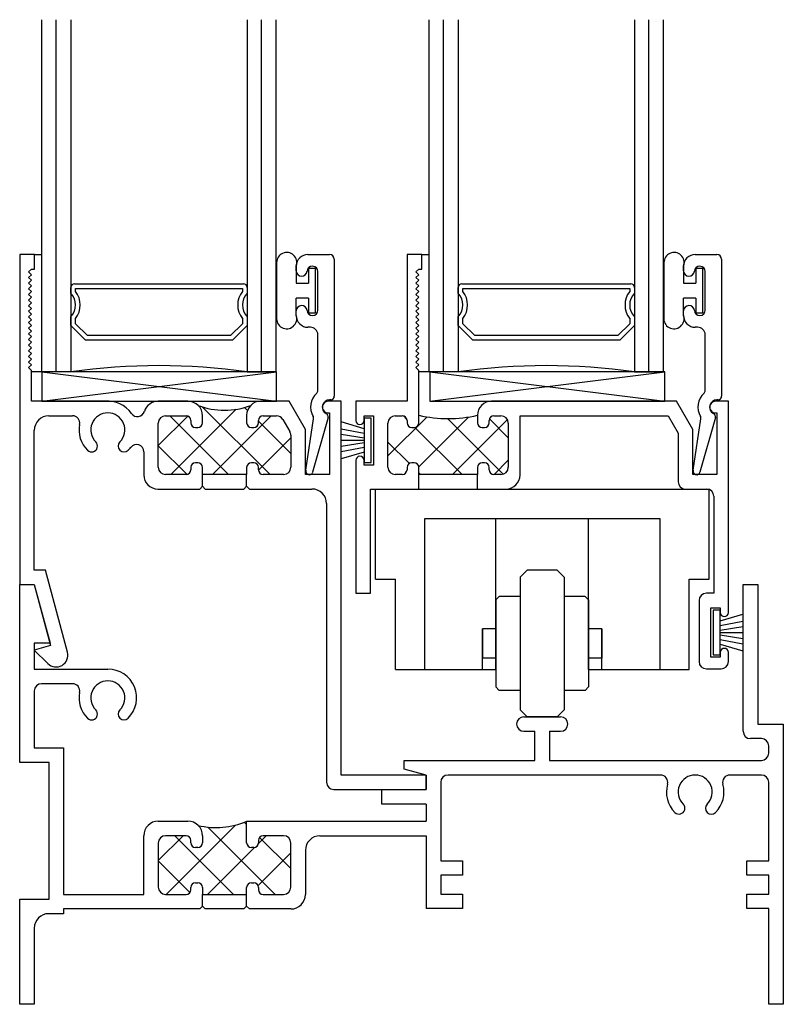
# Model space of a CAD drawing. Extents: x 16.6 to 56.3, y 11.1 to 21.4.
# Drawn here: x 16.6 to 19.9, y 11.1 to 15.3 of the extents above; entities that cross this region are included whole.
import ezdxf

# ---------------------------------------------------------------- set-up
doc = ezdxf.new("R2010")
doc.units = 0
doc.header["$LTSCALE"] = 0.3
doc.header["$MEASUREMENT"] = 0
doc.layers.get('0').update_dxf_attribs({"linetype": 'CONTINUOUS'})
for name, color, linetype in [('030080$0$EXT_SASH', 232, 'CONTINUOUS'), ('03__SI05$0$GLASS', 86, 'CONTINUOUS'), ('03__SI05$0$HARD_SEAL', 7, 'CONTINUOUS'), ('03__SI05$0$IG_SPACER', 86, 'CONTINUOUS'), ('03__SI05$0$SETTING_BLOCK', 86, 'CONTINUOUS'), ('B030024$0$THERMAL', 3, 'CONTINUOUS'), ('b030025$0$THERMAL', 3, 'CONTINUOUS'), ('B030080$0$THERMAL', 3, 'CONTINUOUS'), ('B_HS_ROL$0$HS_ROLLR', 235, 'CONTINUOUS'), ('E030024$0$EXT_BRIDGE_FRAME', 5, 'CONTINUOUS'), ('E030024$0$EXT_FRAME', 5, 'CONTINUOUS'), ('E030025$0$EXT_BRIDGE_FRAME', 5, 'CONTINUOUS'), ('E030025$0$EXT_FRAME', 5, 'CONTINUOUS'), ('E200090$0$EXT_BEAD', 1, 'CONTINUOUS')]:
    doc.layers.add(name, color=color, linetype=linetype)

# ---------------------------------------------------------------- blocks, each defined once
blk = doc.blocks.new('03__SI05$0$G16_2_2')
at = {"layer": '03__SI05$0$GLASS'}
for p, q in [((0, 0), (0, 1.5)), ((0.062, 0), (0.062, 1.5)), ((0.124, 1.5), (0.124, 0)), ((0.874, 1.5), (0.874, 0)), ((0.936, 0), (0.936, 1.5)), ((0.998, 0), (0.998, 1.5)), ((0.062, 0), (0, 0)), ((0.124, 0), (0.062, 0)), ((0.874, 0), (0.936, 0)), ((0.936, 0), (0.998, 0))]:
    blk.add_line(p, q, dxfattribs=at)
at = {"layer": '03__SI05$0$IG_SPACER'}
for p, q in [((0.124, 0.335), (0.124, 0.36)), ((0.139, 0.375), (0.859, 0.375)), ((0.144, 0.355), (0.854, 0.355)), ((0.144, 0.3424), (0.144, 0.355)), ((0.854, 0.355), (0.854, 0.3424)), ((0.874, 0.36), (0.874, 0.335)), ((0.124, 0.197), (0.124, 0.235)), ((0.144, 0.2053), (0.144, 0.2276)), ((0.854, 0.2276), (0.854, 0.2053)), ((0.874, 0.235), (0.874, 0.197)), ((0.186, 0.135), (0.124, 0.197)), ((0.1943, 0.155), (0.144, 0.2053)), ((0.854, 0.2053), (0.8037, 0.155)), ((0.874, 0.197), (0.812, 0.135)), ((0.812, 0.135), (0.186, 0.135)), ((0.8037, 0.155), (0.1943, 0.155))]:
    blk.add_line(p, q, dxfattribs=at)
for centre, radius, start, end in [((0.139, 0.36), 0.015, 90, 180), ((0.0715, 0.285), 0.0925, 321.6083, 38.3917), ((0.9265, 0.285), 0.0925, 141.6083, 218.3917), ((0.859, 0.36), 0.015, 0, 90), ((0.0715, 0.285), 0.0725, 316.3972, 43.6028), ((0.9265, 0.285), 0.0725, 136.3972, 223.6028), ((0.499, -2.6175), 2.6442, 81.847, 98.153)]:
    blk.add_arc(centre, radius, start, end, dxfattribs=at)
blk = doc.blocks.new('030080', base_point=(1.962, 3.65))
at = {"layer": '030080$0$EXT_SASH'}
for p, q in [((0.281, 1.443), (0.218, 1.443)), ((0.218, 1.443), (0.218, 0.818)), ((0.281, 1.381), (0.281, 1.443)), ((0.256, 1.369), (0.268, 1.381)), ((0.268, 1.357), (0.256, 1.369)), ((0.256, 1.345), (0.268, 1.357)), ((0.268, 1.333), (0.256, 1.345)), ((0.268, 1.381), (0.281, 1.381)), ((0.256, 1.321), (0.268, 1.333)), ((0.268, 1.309), (0.256, 1.321)), ((0.256, 1.297), (0.268, 1.309)), ((0.268, 1.285), (0.256, 1.297)), ((0.256, 1.273), (0.268, 1.285)), ((0.268, 1.261), (0.256, 1.273)), ((0.256, 1.249), (0.268, 1.261)), ((0.268, 1.237), (0.256, 1.249)), ((0.256, 1.225), (0.268, 1.237)), ((0.268, 1.213), (0.256, 1.225)), ((0.256, 1.201), (0.268, 1.213)), ((0.268, 1.189), (0.256, 1.201)), ((0.256, 1.177), (0.268, 1.189)), ((0.268, 1.165), (0.256, 1.177)), ((0.256, 1.153), (0.268, 1.165)), ((0.268, 1.141), (0.256, 1.153)), ((0.256, 1.129), (0.268, 1.141)), ((0.268, 1.117), (0.256, 1.129)), ((0.256, 1.105), (0.268, 1.117)), ((0.268, 1.093), (0.256, 1.105)), ((0.256, 1.081), (0.268, 1.093)), ((0.268, 1.069), (0.256, 1.081)), ((0.256, 1.057), (0.268, 1.069)), ((0.268, 1.045), (0.256, 1.057)), ((0.256, 1.033), (0.268, 1.045)), ((0.268, 1.021), (0.256, 1.033)), ((0.256, 1.009), (0.268, 1.021)), ((0.268, 0.997), (0.256, 1.009)), ((0.256, 0.985), (0.268, 0.997)), ((0.268, 0.973), (0.256, 0.985)), ((0.256, 0.961), (0.268, 0.973)), ((0.268, 0.949), (0.256, 0.961)), ((0.268, 0.726), (0.268, 0.949)), ((0.218, 0.818), (0, 0.818)), ((0, 0.818), (0, 0.736)), ((1.3647, 0.818), (0.578, 0.818)), ((1.434, 0.698), (1.3647, 0.818)), ((1.586, 0.818), (1.531, 0.818)), ((1.586, -0.082), (1.586, 0.818)), ((0.035, 0.736), (0.035, 0.756)), ((0.035, 0.756), (0.075, 0.756)), ((0.075, 0.756), (0.075, 0.546)), ((0.168, 0.756), (0.198, 0.756)), ((0.518, 0.758), (0.518, 0.726)), ((0.588, 0.756), (0.618, 0.756)), ((0.699, 0.504), (0.699, 0.756)), ((0.699, 0.756), (1.3289, 0.756)), ((1.3289, 0.756), (1.372, 0.6814)), ((1.531, 0.768), (1.536, 0.768)), ((1.536, 0.768), (1.536, 0.506)), ((0.137, 0.537), (0.137, 0.725)), ((0.218, 0.736), (0.218, 0.726)), ((0.568, 0.726), (0.568, 0.736)), ((0.649, 0.725), (0.649, 0.537)), ((0.238, 0.706), (0.248, 0.706)), ((0.538, 0.706), (0.548, 0.706)), ((1.372, 0.6814), (1.372, 0.475)), ((1.434, 0.506), (1.434, 0.698)), ((0, 0.566), (0, 0)), ((0.035, 0.546), (0.035, 0.566)), ((0.075, 0.546), (0.035, 0.546)), ((0.248, 0.556), (0.238, 0.556)), ((0.548, 0.556), (0.538, 0.556)), ((0.198, 0.506), (0.168, 0.506)), ((0.218, 0.536), (0.218, 0.526)), ((0.268, 0.506), (0.268, 0.536)), ((0.518, 0.506), (0.268, 0.506)), ((0.518, 0.536), (0.518, 0.506)), ((0.568, 0.526), (0.568, 0.536)), ((0.618, 0.506), (0.588, 0.506)), ((1.536, 0.506), (1.434, 0.506)), ((0.062, 0), (0.062, 0.444)), ((0.062, 0.444), (0.268, 0.444)), ((0.518, 0.444), (0.639, 0.444)), ((1.403, 0.444), (1.493, 0.444)), ((1.524, 0.413), (1.524, 0)), ((0, 0), (0.062, 0)), ((1.524, 0), (1.492, 0)), ((1.461, -0.031), (1.461, -0.291)), ((1.511, -0.272), (1.511, -0.062)), ((1.511, -0.062), (1.551, -0.062)), ((1.551, -0.062), (1.551, -0.082)), ((1.551, -0.272), (1.511, -0.272)), ((1.551, -0.252), (1.551, -0.272)), ((1.586, -0.291), (1.586, -0.252)), ((1.492, -0.322), (1.555, -0.322))]:
    blk.add_line(p, q, dxfattribs=at)
for centre, radius, start, end in [((0.578, 0.758), 0.06, 90, 180), ((1.531, 0.793), 0.025, 90, 270), ((0.168, 0.725), 0.031, 90, 180), ((0.198, 0.736), 0.02, 0, 90), ((0.588, 0.736), 0.02, 90, 180), ((0.618, 0.725), 0.031, 0, 90), ((0.0175, 0.736), 0.0175, 180, 0), ((0.238, 0.726), 0.02, 180, 270), ((0.248, 0.726), 0.02, 270, 0), ((0.538, 0.726), 0.02, 180, 270), ((0.548, 0.726), 0.02, 270, 0), ((0.0175, 0.566), 0.0175, 0, 180), ((0.238, 0.536), 0.02, 90, 180), ((0.248, 0.536), 0.02, 0, 90), ((0.538, 0.536), 0.02, 90, 180), ((0.548, 0.536), 0.02, 0, 90), ((0.168, 0.537), 0.031, 180, 270), ((0.198, 0.526), 0.02, 270, 0), ((0.588, 0.526), 0.02, 180, 270), ((0.618, 0.537), 0.031, 270, 0), ((0.639, 0.504), 0.06, 270, 0), ((1.403, 0.475), 0.031, 180, 270), ((1.493, 0.413), 0.031, 0, 90), ((1.492, -0.031), 0.031, 90, 180), ((1.5685, -0.082), 0.0175, 180, 0), ((1.5685, -0.252), 0.0175, 0, 180), ((1.492, -0.291), 0.031, 180, 270), ((1.555, -0.291), 0.031, 270, 0)]:
    blk.add_arc(centre, radius, start, end, dxfattribs=at)
blk = doc.blocks.new('*X63')
at = {"color": 0}
for p, q in [((-0.4716, 3.4175), (-0.3053, 3.5837)), ((-0.3911, 3.5731), (-0.406, 3.588)), ((-0.3408, 3.3715), (-0.1291, 3.5832)), ((0.0188, 3.34), (-0.2179, 3.5766)), ((-0.197, 3.3385), (0.0367, 3.5722)), ((0.0404, 3.4951), (-0.0395, 3.575)), ((-0.1565, 3.3385), (-0.3569, 3.5389)), ((-0.3806, 3.3858), (-0.4716, 3.4768)), ((-0.0202, 3.3385), (0.0404, 3.3992)), ((-0.3333, 3.3385), (-0.3406, 3.3458))]:
    blk.add_line(p, q, dxfattribs=at)
blk = doc.blocks.new('B030080')
at = {"layer": 'B030080$0$THERMAL'}
for p, q in [((0.268, 0.444), (0.268, 0.506)), ((0.518, 0.444), (0.518, 0.506))]:
    blk.add_line(p, q, dxfattribs=at)
blk.add_arc((0.393, 1.3135), 0.5694, 257.3178, 282.6822, dxfattribs=at)
blk.add_blockref('030080', (1.962, 3.65))
blk.add_blockref('*X63', (0.6086, -2.8325), dxfattribs=at)
blk = doc.blocks.new('03__SI05$0$SB_16_2')
at = {"layer": '03__SI05$0$SETTING_BLOCK'}
for p, q in [((1, 0.125), (0, 0.125)), ((0, 0.125), (0, 0)), ((0, 0), (1, 0.125)), ((0, 0.125), (1, 0)), ((1, 0), (1, 0.125)), ((0, 0), (1, 0))]:
    blk.add_line(p, q, dxfattribs=at)
blk = doc.blocks.new('B_HS_ROL')
at = {"layer": 'B_HS_ROL$0$HS_ROLLR'}
for p, q in [((-0.1334, 1.5732), (-0.1334, 1.9572)), ((-0.1334, 1.9572), (1.2866, 1.9572)), ((1.2866, 1.5732), (1.2866, 1.9572)), ((0.0766, 1.8322), (1.0766, 1.8322)), ((0.0766, 1.1892), (0.0766, 1.8322)), ((0.379, 1.1892), (0.379, 1.8322)), ((0.7741, 1.1892), (0.7741, 1.8322)), ((1.0766, 1.8322), (1.0766, 1.1892)), ((0.5128, 1.6122), (0.4828, 1.5822)), ((0.6403, 1.6122), (0.5128, 1.6122)), ((0.6703, 1.5822), (0.6403, 1.6122)), ((-0.1334, 1.5732), (-0.0484, 1.5732)), ((-0.0484, 1.1892), (-0.0484, 1.5732)), ((0.4828, 1.5822), (0.4828, 1.0172)), ((0.6703, 1.5822), (0.6703, 1.0172)), ((1.2016, 1.1892), (1.2016, 1.5732)), ((1.2016, 1.5732), (1.2866, 1.5732)), ((0.394, 1.4997), (0.379, 1.4847)), ((0.379, 1.4847), (0.379, 1.1147)), ((0.4828, 1.4997), (0.394, 1.4997)), ((0.7591, 1.4997), (0.6703, 1.4997)), ((0.7741, 1.4847), (0.7591, 1.4997)), ((0.7741, 1.4847), (0.7741, 1.1147)), ((0.3228, 1.3622), (0.3228, 1.2372)), ((0.379, 1.3622), (0.3228, 1.3622)), ((0.3228, 1.1892), (0.3228, 1.3622)), ((0.8303, 1.3622), (0.7741, 1.3622)), ((0.8303, 1.3622), (0.8303, 1.2372)), ((0.8303, 1.1892), (0.8303, 1.3622)), ((0.379, 1.2372), (0.3228, 1.2372)), ((0.8303, 1.2372), (0.7741, 1.2372)), ((-0.0484, 1.1892), (0.379, 1.1892)), ((0.7741, 1.1892), (1.2016, 1.1892)), ((0.379, 1.1147), (0.394, 1.0997)), ((0.4828, 1.0997), (0.394, 1.0997)), ((0.7591, 1.0997), (0.6703, 1.0997)), ((0.7741, 1.1147), (0.7591, 1.0997)), ((0.5128, 0.9872), (0.4828, 1.0172)), ((0.6703, 1.0172), (0.6403, 0.9872)), ((0.6403, 0.9872), (0.5128, 0.9872))]:
    blk.add_line(p, q, dxfattribs=at)
blk = doc.blocks.new('E200090')
at = {"layer": 'E200090$0$EXT_BEAD'}
for p, q in [((-0.0055, 0.938), (0.0865, 0.938)), ((-0.0555, 0.8685), (-0.0555, 0.888)), ((0.1065, 0.918), (0.1065, 0.334)), ((0.0365, 0.7011), (0.0365, 0.8649)), ((-0.0555, 0.678), (-0.0555, 0.6975)), ((0.0045, 0.628), (-0.0055, 0.628)), ((0.0365, 0.3586), (0.0365, 0.596)), ((0.0915, 0.319), (0.0865, 0.319)), ((-0.0145, 0.0189), (0.018, 0.2382)), ((0.08, 0.243), (0.0144, 0.0109))]:
    blk.add_line(p, q, dxfattribs=at)
for centre, radius, start, end in [((-0.0055, 0.888), 0.05, 90, 180), ((0.0865, 0.918), 0.02, 0, 90), ((0.0135, 0.8649), 0.0231, 0, 175.5565), ((-0.0325, 0.8685), 0.023, 180, 355.5565), ((-0.0325, 0.6975), 0.023, 4.4435, 180), ((-0.0055, 0.678), 0.05, 180, 270), ((0.0135, 0.7011), 0.0231, 184.4435, 0), ((0.0045, 0.596), 0.032, 0, 90), ((0.0865, 0.288), 0.081, 132.6161, 209.7287), ((0.0215, 0.3586), 0.015, 312.6161, 360), ((0.0865, 0.288), 0.031, 90, 242.8371), ((0.0915, 0.334), 0.015, 270, 360), ((0.0655, 0.2471), 0.015, 344.2321, 62.8371), ((0.0032, 0.2404), 0.015, 351.5727, 29.7287), ((0, 0.015), 0.015, 165, 344.2321)]:
    blk.add_arc(centre, radius, start, end, dxfattribs=at)
blk = doc.blocks.new('B200090')
blk.add_blockref('E200090', (0, 0))
blk = doc.blocks.new('03__SI05$0$BULB_680')
at = {"layer": '03__SI05$0$HARD_SEAL'}
for p, q in [((-0.175, 0.0142), (-0.175, -0.2184)), ((-0.092, 0), (-0.092, -0.0735)), ((-0.04, -0.0104), (-0.04, -0.0735)), ((-0.01, -0.0104), (-0.04, -0.0104)), ((-0.01, -0.1996), (-0.01, -0.0104)), ((-0.092, -0.0735), (-0.04, -0.0735)), ((-0.04, -0.1365), (-0.092, -0.1365)), ((-0.092, -0.21), (-0.092, -0.1365)), ((-0.04, -0.1365), (-0.04, -0.1996)), ((-0.04, -0.1996), (-0.01, -0.1996))]:
    blk.add_line(p, q, dxfattribs=at)
for centre, radius, start, end in [((-0.1322, 0.0147), 0.0428, 339.9497, 180.6904), ((-0.1324, -0.2246), 0.043, 171.8061, 19.8049)]:
    blk.add_arc(centre, radius, start, end, dxfattribs=at)
blk = doc.blocks.new('03__SI05$0$WS-187')
at = {"layer": '03__SI05$0$HARD_SEAL'}
for p, q in [((-0.155, 0.04), (-0.1827, 0.137)), ((-0.135, 0.04), (-0.1534, 0.137)), ((-0.115, 0.04), (-0.1308, 0.137)), ((-0.105, 0.04), (-0.105, 0.137)), ((-0.095, 0.04), (-0.0796, 0.137)), ((-0.075, 0.04), (-0.0564, 0.137)), ((-0.055, 0.04), (-0.0264, 0.137)), ((-0.0104, 0.04), (-0.1996, 0.04)), ((-0.1996, 0.04), (-0.1996, 0.01)), ((-0.1996, 0.01), (-0.0104, 0.01)), ((-0.0104, 0.01), (-0.0104, 0.04))]:
    blk.add_line(p, q, dxfattribs=at)
blk = doc.blocks.new('E030024')
at = {"layer": 'E030024$0$EXT_BRIDGE_FRAME'}
for p, q in [((0.778, 0.419), (0.79, 0.407)), ((0.79, 0.407), (0.954, 0.407)), ((0.954, 0.407), (0.966, 0.419))]:
    blk.add_line(p, q, dxfattribs=at)
at = {"layer": 'E030024$0$EXT_FRAME'}
for p, q in [((0.063, 1.406), (0, 1.406)), ((0, 1.406), (0, 0)), ((0.063, 1.344), (0.063, 1.406)), ((0.038, 1.332), (0.05, 1.344)), ((0.05, 1.344), (0.063, 1.344)), ((0.05, 1.32), (0.038, 1.332)), ((0.038, 1.308), (0.05, 1.32)), ((0.05, 1.296), (0.038, 1.308)), ((0.038, 1.284), (0.05, 1.296)), ((0.05, 1.272), (0.038, 1.284)), ((0.038, 1.26), (0.05, 1.272)), ((0.05, 1.248), (0.038, 1.26)), ((0.038, 1.236), (0.05, 1.248)), ((0.05, 1.224), (0.038, 1.236)), ((0.038, 1.212), (0.05, 1.224)), ((0.05, 1.2), (0.038, 1.212)), ((0.038, 1.188), (0.05, 1.2)), ((0.05, 1.176), (0.038, 1.188)), ((0.038, 1.164), (0.05, 1.176)), ((0.05, 1.152), (0.038, 1.164)), ((0.038, 1.14), (0.05, 1.152)), ((0.05, 1.128), (0.038, 1.14)), ((0.038, 1.116), (0.05, 1.128)), ((0.05, 1.104), (0.038, 1.116)), ((0.038, 1.092), (0.05, 1.104)), ((0.05, 1.08), (0.038, 1.092)), ((0.038, 1.068), (0.05, 1.08)), ((0.05, 1.056), (0.038, 1.068)), ((0.038, 1.044), (0.05, 1.056)), ((0.05, 1.032), (0.038, 1.044)), ((0.038, 1.02), (0.05, 1.032)), ((0.05, 1.008), (0.038, 1.02)), ((0.038, 0.996), (0.05, 1.008)), ((0.05, 0.984), (0.038, 0.996)), ((0.038, 0.972), (0.05, 0.984)), ((0.05, 0.96), (0.038, 0.972)), ((0.038, 0.948), (0.05, 0.96)), ((0.05, 0.936), (0.038, 0.948)), ((0.038, 0.924), (0.05, 0.936)), ((0.05, 0.912), (0.038, 0.924)), ((0.05, 0.781), (0.05, 0.912)), ((0.3639, 0.781), (0.05, 0.781)), ((0.716, 0.781), (0.59, 0.781)), ((1.1467, 0.781), (1.026, 0.781)), ((1.216, 0.661), (1.1467, 0.781)), ((1.368, 0.781), (1.313, 0.781)), ((1.368, -0.811), (1.368, 0.781)), ((0.124, 0.719), (0.2243, 0.719)), ((0.621, 0.719), (0.708, 0.719)), ((0.778, 0.689), (0.778, 0.719)), ((0.966, 0.721), (0.966, 0.689)), ((1.036, 0.719), (1.093, 0.719)), ((1.313, 0.731), (1.318, 0.731)), ((1.318, 0.731), (1.318, 0.469)), ((0.59, 0.5), (0.59, 0.688)), ((0.728, 0.699), (0.728, 0.689)), ((1.016, 0.689), (1.016, 0.699)), ((1.1199, 0.7035), (1.1498, 0.6516)), ((0.062, 0.062), (0.062, 0.657)), ((0.748, 0.669), (0.758, 0.669)), ((0.986, 0.669), (0.996, 0.669)), ((1.154, 0.6361), (1.154, 0.5)), ((1.216, 0.469), (1.216, 0.661)), ((0.528, 0.5658), (0.528, 0.467)), ((0.758, 0.519), (0.748, 0.519)), ((0.996, 0.519), (0.986, 0.519)), ((0.708, 0.469), (0.621, 0.469)), ((0.728, 0.499), (0.728, 0.489)), ((0.778, 0.469), (0.778, 0.499)), ((0.966, 0.469), (0.778, 0.469)), ((0.966, 0.499), (0.966, 0.469)), ((1.016, 0.489), (1.016, 0.499)), ((1.123, 0.469), (1.036, 0.469)), ((1.318, 0.469), (1.216, 0.469)), ((0.588, 0.407), (0.766, 0.407)), ((0.766, 0.407), (0.778, 0.419)), ((0.966, 0.419), (0.978, 0.407)), ((0.978, 0.407), (1.244, 0.407)), ((1.306, 0.345), (1.306, -0.842)), ((0.1096, 0.062), (0.062, 0.062)), ((0.2034, -0.2881), (0.1096, 0.062)), ((0, 0), (0.062, 0)), ((0.062, 0), (0.1317, -0.26)), ((0.1317, -0.26), (0.062, -0.2787)), ((0.062, -0.2787), (0.1197, -0.3364)), ((1.73, -0.811), (1.368, -0.811)), ((1.73, -0.811), (1.73, -0.873)), ((1.337, -0.873), (1.73, -0.873))]:
    blk.add_line(p, q, dxfattribs=at)
for centre, radius, start, end in [((0.375, 0.659), 0.1225, 34.7344, 95.1785), ((0.59, 0.719), 0.062, 90, 162.8262), ((0.716, 0.719), 0.062, 360, 90), ((1.026, 0.721), 0.06, 90, 180), ((1.313, 0.756), 0.025, 90, 270), ((0.124, 0.657), 0.062, 90, 180), ((0.2243, 0.688), 0.031, 349.1099, 90), ((0.375, 0.659), 0.0725, 314.8572, 225.1428), ((0.5011, 0.7465), 0.031, 214.7344, 342.8262), ((0.621, 0.688), 0.031, 90, 180), ((0.708, 0.699), 0.02, 0, 90), ((1.036, 0.699), 0.02, 90, 180), ((1.093, 0.688), 0.031, 30, 90), ((0.375, 0.659), 0.1225, 169.1099, 225.1428), ((0.748, 0.689), 0.02, 180, 270), ((0.758, 0.689), 0.02, 270, 360), ((0.986, 0.689), 0.02, 180, 270), ((0.996, 0.689), 0.02, 270, 0), ((1.123, 0.6361), 0.031, 0, 30), ((0.3062, 0.5899), 0.025, 225.1428, 45.1428), ((0.4438, 0.5899), 0.025, 134.8572, 314.8572), ((0.497, 0.5658), 0.031, 360, 142.6353), ((0.375, 0.659), 0.1225, 314.8572, 322.6353), ((0.748, 0.499), 0.02, 90, 180), ((0.758, 0.499), 0.02, 0, 90), ((0.986, 0.499), 0.02, 90, 180), ((0.996, 0.499), 0.02, 0, 90), ((0.588, 0.467), 0.06, 180, 270), ((0.621, 0.5), 0.031, 180, 270), ((0.708, 0.489), 0.02, 270, 0), ((1.036, 0.489), 0.02, 180, 270), ((1.123, 0.5), 0.031, 270, 0), ((1.244, 0.345), 0.062, 0, 90), ((0.1551, -0.301), 0.05, 225, 15), ((1.337, -0.842), 0.031, 180, 270)]:
    blk.add_arc(centre, radius, start, end, dxfattribs=at)
blk = doc.blocks.new('B030024')
at = {"layer": 'B030024$0$THERMAL'}
h = blk.add_hatch(dxfattribs=at)
h.set_pattern_fill('NET', color=256, angle=45, style=0)
h.paths.add_polyline_path([(1.154, 0.6361, 0.131652), (1.1498, 0.6516), (1.1199, 0.7035, 0.267949), (1.093, 0.719), (1.036, 0.719, 0.414214), (1.016, 0.699), (1.016, 0.689, -0.414214), (0.996, 0.669), (0.986, 0.669, -0.414214), (0.966, 0.689), (0.966, 0.721, -0.198912), (0.9836, 0.7634, -0.183637), (0.7598, 0.7628, -0.198912), (0.778, 0.719), (0.778, 0.689, -0.414214), (0.758, 0.669), (0.748, 0.669, -0.414214), (0.728, 0.689), (0.728, 0.699, 0.414214), (0.708, 0.719), (0.621, 0.719, 0.414214), (0.59, 0.688), (0.59, 0.5, 0.414214), (0.621, 0.469), (0.708, 0.469, 0.414214), (0.728, 0.489), (0.728, 0.499, -0.414214), (0.748, 0.519), (0.758, 0.519, -0.414214), (0.778, 0.499), (0.778, 0.469), (0.966, 0.469), (0.966, 0.499, -0.414214), (0.986, 0.519), (0.996, 0.519, -0.414214), (1.016, 0.499), (1.016, 0.489, 0.414214), (1.036, 0.469), (1.123, 0.469, 0.414214), (1.154, 0.5)])
for p, q in [((0.778, 0.419), (0.778, 0.469)), ((0.966, 0.419), (0.966, 0.469))]:
    blk.add_line(p, q, dxfattribs=at)
blk.add_arc((0.8709, 1.0574), 0.3149, 249.3386, 290.9614, dxfattribs=at)
blk.add_blockref('E030024', (0, 0))
blk = doc.blocks.new('E030025')
at = {"layer": 'E030025$0$EXT_BRIDGE_FRAME'}
for p, q in [((-2.46, 0.406), (-2.472, 0.418)), ((-2.296, 0.406), (-2.46, 0.406)), ((-2.284, 0.418), (-2.296, 0.406))]:
    blk.add_line(p, q, dxfattribs=at)
at = {"layer": 'E030025$0$EXT_FRAME'}
for p, q in [((-3.25, 1.7877), (-3.188, 1.7877)), ((-3.25, 1.03), (-3.25, 1.7877)), ((-3.188, 1.7877), (-3.121, 1.5377)), ((-0.171, 1.7877), (-0.109, 1.7877)), ((-0.171, 1.1627), (-0.171, 1.7877)), ((-0.109, 1.7877), (-0.109, 1.1937)), ((-3.188, 1.5377), (-3.188, 1.4277)), ((-3.121, 1.5377), (-3.188, 1.5377)), ((-3.188, 1.4277), (-2.875, 1.4277)), ((-3.0256, 1.3657), (-3.157, 1.3657)), ((-3.188, 1.3347), (-3.188, 1.092)), ((-1.104, 1.2247), (-0.948, 1.2247)), ((-0.109, 1.1937), (0, 1.1937)), ((0, 1.1937), (0, 0)), ((-1.104, 1.1627), (-1.057, 1.1627)), ((-1.057, 1.0387), (-1.057, 1.1627)), ((-0.995, 1.1627), (-0.995, 1.0387)), ((-0.995, 1.1627), (-0.948, 1.1627)), ((-3.188, 1.092), (-3.063, 1.092)), ((-3.063, 1.092), (-3.063, 0.468)), ((-0.093, 1.1317), (-0.14, 1.1317)), ((-0.062, 1.0697), (-0.062, 1.1007)), ((-3.125, 1.03), (-3.25, 1.03)), ((-3.125, 0.448), (-3.125, 1.03)), ((-1.613, 1.0387), (-1.52, 1.0387)), ((-1.613, 1.0016), (-1.613, 1.0387)), ((-1.52, 1.0387), (-1.057, 1.0387)), ((-0.995, 1.0387), (-0.093, 1.0387)), ((-1.52, 0.9767), (-1.613, 1.0016)), ((-1.52, 0.9147), (-1.52, 0.9767)), ((-0.5228, 0.9767), (-1.427, 0.9767)), ((-0.093, 0.9767), (-0.2272, 0.9767)), ((-1.458, 0.9457), (-1.458, 0.6117)), ((-0.062, 0.6117), (-0.062, 0.9457)), ((-1.708, 0.8527), (-1.708, 0.9147)), ((-1.708, 0.9147), (-1.52, 0.9147)), ((-1.52, 0.8527), (-1.708, 0.8527)), ((-1.52, 0.8527), (-1.52, 0.78)), ((-2.66, 0.78), (-2.534, 0.78)), ((-2.284, 0.688), (-2.284, 0.78)), ((-2.284, 0.78), (-1.52, 0.78)), ((-2.722, 0.468), (-2.722, 0.718)), ((-2.542, 0.718), (-2.629, 0.718)), ((-2.472, 0.718), (-2.472, 0.688)), ((-2.127, 0.718), (-2.214, 0.718)), ((-1.972, 0.718), (-1.52, 0.718)), ((-1.52, 0.718), (-1.52, 0.4077)), ((-2.66, 0.687), (-2.66, 0.499)), ((-2.522, 0.688), (-2.522, 0.698)), ((-2.234, 0.698), (-2.234, 0.688)), ((-2.096, 0.499), (-2.096, 0.687)), ((-2.492, 0.668), (-2.502, 0.668)), ((-2.254, 0.668), (-2.264, 0.668)), ((-2.034, 0.656), (-2.034, 0.468)), ((-1.458, 0.6117), (-1.365, 0.6117)), ((-1.365, 0.6117), (-1.365, 0.5497)), ((-0.155, 0.5497), (-0.155, 0.6117)), ((-0.155, 0.6117), (-0.062, 0.6117)), ((-1.458, 0.5497), (-1.458, 0.4697)), ((-1.365, 0.5497), (-1.458, 0.5497)), ((-0.062, 0.5497), (-0.155, 0.5497)), ((-0.062, 0.4697), (-0.062, 0.5497)), ((-2.502, 0.518), (-2.492, 0.518)), ((-2.264, 0.518), (-2.254, 0.518)), ((-3.063, 0.468), (-2.722, 0.468)), ((-2.629, 0.468), (-2.542, 0.468)), ((-2.522, 0.488), (-2.522, 0.498)), ((-2.472, 0.498), (-2.472, 0.468)), ((-2.472, 0.468), (-2.284, 0.468)), ((-2.284, 0.468), (-2.284, 0.498)), ((-2.234, 0.498), (-2.234, 0.488)), ((-2.214, 0.468), (-2.127, 0.468)), ((-1.458, 0.4697), (-1.365, 0.4697)), ((-1.365, 0.4697), (-1.365, 0.4077)), ((-0.155, 0.4077), (-0.155, 0.4697)), ((-0.155, 0.4697), (-0.062, 0.4697)), ((-3.25, 0.448), (-3.125, 0.448)), ((-3.25, 0), (-3.25, 0.448)), ((-1.52, 0.4597), (-1.52, 0.4597)), ((-3.063, 0.386), (-3.126, 0.386)), ((-3.063, 0.406), (-3.063, 0.386)), ((-2.484, 0.406), (-3.063, 0.406)), ((-2.472, 0.418), (-2.484, 0.406)), ((-2.272, 0.406), (-2.284, 0.418)), ((-2.096, 0.406), (-2.272, 0.406)), ((-1.365, 0.4077), (-1.52, 0.4077)), ((-0.062, 0.4077), (-0.155, 0.4077)), ((-0.062, 0), (-0.062, 0.4077)), ((-3.188, 0.324), (-3.188, 0)), ((-3.188, 0), (-3.25, 0)), ((0, 0), (-0.062, 0))]:
    blk.add_line(p, q, dxfattribs=at)
for centre, radius, start, end in [((-2.875, 1.3052), 0.1225, 314.8572, 90), ((-3.157, 1.3347), 0.031, 90, 180), ((-3.0256, 1.3347), 0.031, 348.9198, 90), ((-2.875, 1.3052), 0.0725, 314.8572, 225.1428), ((-2.875, 1.3052), 0.1225, 168.9198, 225.1428), ((-2.9438, 1.2361), 0.025, 225.1428, 45.1428), ((-2.8062, 1.2361), 0.025, 134.8572, 314.8572), ((-1.104, 1.1937), 0.031, 90, 270), ((-0.948, 1.1937), 0.031, 270, 90), ((-0.14, 1.1627), 0.031, 180, 270), ((-0.093, 1.1007), 0.031, 0, 90), ((-0.093, 1.0697), 0.031, 270, 0), ((-1.427, 0.9457), 0.031, 90, 180), ((-0.5228, 0.9457), 0.031, 344.3144, 90), ((-0.375, 0.9042), 0.0725, 314.8572, 225.1428), ((-0.2272, 0.9457), 0.031, 90, 195.6856), ((-0.093, 0.9457), 0.031, 0, 90), ((-0.375, 0.9042), 0.1225, 164.3144, 225.1428), ((-0.375, 0.9042), 0.1225, 314.8572, 15.6856), ((-0.4438, 0.8351), 0.025, 225.1428, 45.1428), ((-0.3062, 0.8351), 0.025, 134.8572, 314.8572), ((-2.66, 0.718), 0.062, 90, 180), ((-2.534, 0.718), 0.062, 360, 90), ((-2.629, 0.687), 0.031, 90, 180), ((-2.542, 0.698), 0.02, 0, 90), ((-2.214, 0.698), 0.02, 90, 180), ((-2.127, 0.687), 0.031, 0, 90), ((-1.972, 0.656), 0.062, 90, 180), ((-2.502, 0.688), 0.02, 180, 270), ((-2.492, 0.688), 0.02, 270, 0), ((-2.264, 0.688), 0.02, 180, 270), ((-2.254, 0.688), 0.02, 270, 0), ((-2.502, 0.498), 0.02, 90, 180), ((-2.492, 0.498), 0.02, 360, 90), ((-2.264, 0.498), 0.02, 90, 180), ((-2.254, 0.498), 0.02, 0, 90), ((-2.629, 0.499), 0.031, 180, 270), ((-2.542, 0.488), 0.02, 270, 360), ((-2.214, 0.488), 0.02, 180, 270), ((-2.127, 0.499), 0.031, 270, 0), ((-2.096, 0.468), 0.062, 270, 360), ((-3.126, 0.324), 0.062, 90, 180)]:
    blk.add_arc(centre, radius, start, end, dxfattribs=at)
blk = doc.blocks.new('b030025')
at = {"layer": 'b030025$0$THERMAL'}
h = blk.add_hatch(dxfattribs=at)
h.set_pattern_fill('NET', color=256, angle=45, style=0)
h.paths.add_polyline_path([(-2.096, 0.687, 0.414214), (-2.127, 0.718), (-2.214, 0.718, 0.414214), (-2.234, 0.698), (-2.234, 0.688, -0.414214), (-2.254, 0.668), (-2.264, 0.668, -0.414214), (-2.284, 0.688), (-2.284, 0.78, -0.163), (-2.4902, 0.7618, -0.198912), (-2.472, 0.718), (-2.472, 0.688, -0.414214), (-2.492, 0.668), (-2.502, 0.668, -0.414214), (-2.522, 0.688), (-2.522, 0.698, 0.414214), (-2.542, 0.718), (-2.629, 0.718, 0.414214), (-2.66, 0.687), (-2.66, 0.499, 0.414214), (-2.629, 0.468), (-2.542, 0.468, 0.414214), (-2.522, 0.488), (-2.522, 0.498, -0.414214), (-2.502, 0.518), (-2.492, 0.518, -0.414214), (-2.472, 0.498), (-2.472, 0.468), (-2.284, 0.468), (-2.284, 0.498, -0.414214), (-2.264, 0.518), (-2.254, 0.518, -0.414214), (-2.234, 0.498), (-2.234, 0.488, 0.414214), (-2.214, 0.468), (-2.127, 0.468, 0.414214), (-2.096, 0.499)])
for p, q in [((-2.472, 0.418), (-2.472, 0.468)), ((-2.284, 0.418), (-2.284, 0.468))]:
    blk.add_line(p, q, dxfattribs=at)
blk.add_arc((-2.4142, 1.0787), 0.3259, 256.5182, 293.5495, dxfattribs=at)
blk.add_blockref('E030025', (0, 0))
blk = doc.blocks.new('03__SI05')
at = {"layer": '03__SI05$0$HARD_SEAL'}
for p, q in [((-3.187, 3.1937), (-3.1562, 3.1937)), ((-1.5385, 3.1937), (-1.5077, 3.1937)), ((-3.1562, 2.6937), (-3.2, 2.6937)), ((-1.5077, 2.6937), (-1.5515, 2.6937))]:
    blk.add_line(p, q, dxfattribs=at)
for name, p in [('03__SI05$0$G16_2_2', (-3.1562, 2.6937)), ('03__SI05$0$G16_2_2', (-1.5077, 2.6937)), ('B030024', (-3.25, 1.7877)), ('03__SI05$0$BULB_680', (-1.9814, 3.1447)), ('03__SI05$0$BULB_680', (-0.3329, 3.1447)), ('B_HS_ROL', (-1.6026, 0.2375)), ('b030025', (0, 0))]:
    blk.add_blockref(name, p)
for name, p in [('B200090', (-2.0175, 2.2557)), ('B030080', (-1.8195, 1.7507)), ('B200090', (-0.369, 2.2557)), ('03__SI05$0$SB_16_2', (-3.1565, 2.5687)), ('03__SI05$0$SB_16_2', (-1.5045, 2.5686))]:
    blk.add_blockref(name, p, dxfattribs=at)
for p, rotation in [((-1.7445, 2.5067), 90), ((-0.3085, 1.4787), 270)]:
    blk.add_blockref('03__SI05$0$WS-187', p, dxfattribs=dict(at, rotation=rotation))

msp = doc.modelspace()

# ---------------------------------------------------------------- block references
msp.add_blockref('03__SI05', (19.8961, 11.144))

doc.saveas('drawing.dxf')
